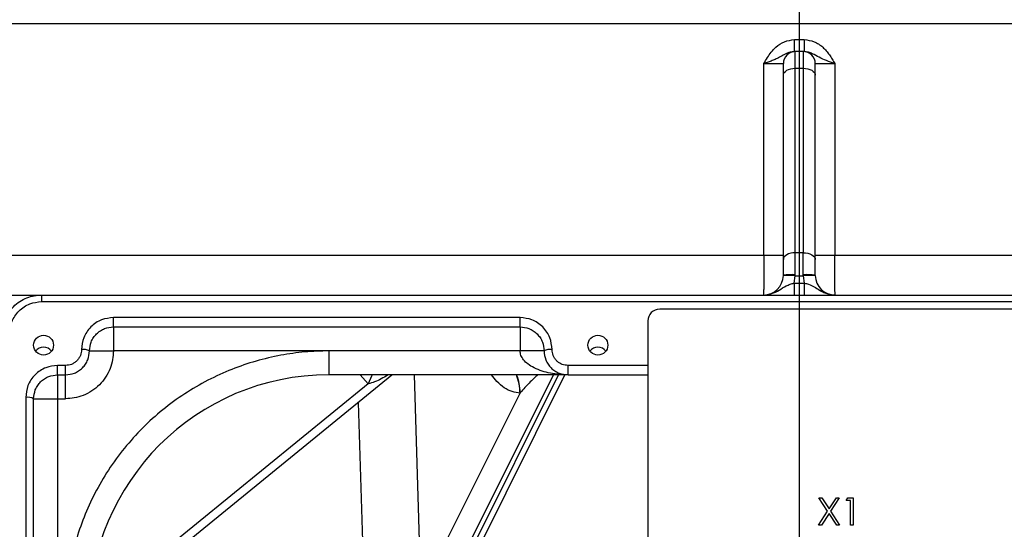
# Model space of a CAD drawing. Units: millimetres. Extents: x 0 to 841, y 0 to 594.
# Drawn here: x 563 to 587, y 240 to 252 of the extents above; entities that cross this region are included whole.
import ezdxf

# ---------------------------------------------------------------- set-up
doc = ezdxf.new("R2010")
doc.units = ezdxf.units.MM
doc.linetypes.add('CENTERX2', pattern=[20.32, 12.7, -2.54, 2.54, -2.54])
doc.layers.add('LIVELLO0', color=7, linetype='Continuous')
doc.styles.add('SLDTEXTSTYLE1', font='TXT', dxfattribs={"width": 0.75})
doc.dimstyles.new('SLDDIMSTYLE5', dxfattribs={"dimtxt": 4, "dimasz": 4, "dimexe": 0, "dimexo": 0.0625, "dimgap": 1, "dimtad": 1, "dimlfac": 10, "dimrnd": 1e-09, "dimzin": 12, "dimdsep": 46, "dimtxsty": 'SLDTEXTSTYLE1', "dimsah": 1, "dimcen": 0.09, "dimadec": 0, "dimazin": 3, "dimtfac": 1, "dimtofl": 0, "dimtmove": 0, "dimatfit": 3, "dimfxl": 0, "dimfrac": 2, "dimtolj": 1, "dimtzin": 12, "dimarcsym": 0})
doc.dimstyles.new('SLDDIMSTYLE6', dxfattribs={"dimtxt": 4, "dimasz": 4, "dimexe": 0, "dimexo": 0.0625, "dimgap": 1, "dimtad": 1, "dimlfac": 10, "dimrnd": 1e-09, "dimzin": 12, "dimdsep": 46, "dimtxsty": 'SLDTEXTSTYLE1', "dimsah": 1, "dimcen": 0.09, "dimadec": 0, "dimazin": 3, "dimtfac": 1, "dimtmove": 0, "dimatfit": 0, "dimfxl": 0, "dimfrac": 2, "dimtolj": 1, "dimtzin": 12, "dimarcsym": 0})

# ---------------------------------------------------------------- blocks, each defined once
blk = doc.blocks.new('_D_22')
at = {"layer": 'LIVELLO0'}
for p, q in [((582.351, 314.838), (582.351, 211.201)), ((604.851, 312.788), (604.851, 211.201)), ((582.351, 212.201), (575.351, 212.201)), ((604.851, 212.201), (582.351, 212.201)), ((604.851, 212.201), (611.851, 212.201))]:
    blk.add_line(p, q, dxfattribs=at)
for points in [[(582.351, 212.201), (578.351, 212.851), (578.351, 211.551)], [(604.851, 212.201), (608.851, 211.551), (608.851, 212.851)]]:
    blk.add_solid(points, dxfattribs=at)
at = {"layer": 'LIVELLO0', "char_height": 4, "attachment_point": 1, "style": 'SLDTEXTSTYLE1'}
for s, insert in [('225', (586.816, 217.37)), ('Ax.2', (585.78, 211.02))]:
    blk.add_mtext(s, dxfattribs=dict(at, insert=insert))
blk = doc.blocks.new('_D_23')
at = {"layer": 'LIVELLO0'}
for p, q in [((582.351, 315.837), (582.351, 196.103)), ((616.451, 269.405), (616.451, 196.103)), ((582.351, 197.103), (553.331, 197.103)), ((616.451, 197.103), (582.351, 197.103)), ((616.451, 197.103), (623.451, 197.103))]:
    blk.add_line(p, q, dxfattribs=at)
for points in [[(582.351, 197.103), (578.351, 197.753), (578.351, 196.453)], [(616.451, 197.103), (620.451, 196.453), (620.451, 197.753)]]:
    blk.add_solid(points, dxfattribs=at)
at = {"layer": 'LIVELLO0', "char_height": 4, "attachment_point": 1, "style": 'SLDTEXTSTYLE1'}
for s, insert in [('341', (561.481, 202.273)), ('CYLINDER', (553.331, 195.923))]:
    blk.add_mtext(s, dxfattribs=dict(at, insert=insert))
blk = doc.blocks.new('_D_25')
at = {"layer": 'LIVELLO0'}
for p, q in [((629.451, 367.787), (629.451, 177.275)), ((582.351, 262.823), (582.351, 177.275)), ((582.351, 178.275), (629.451, 178.275))]:
    blk.add_line(p, q, dxfattribs=at)
for points in [[(582.351, 178.275), (586.351, 177.625), (586.351, 178.925)], [(629.451, 178.275), (625.451, 178.925), (625.451, 177.625)]]:
    blk.add_solid(points, dxfattribs=at)
at = {"layer": 'LIVELLO0', "insert": (595.431, 183.432), "char_height": 4, "attachment_point": 1, "style": 'SLDTEXTSTYLE1'}
blk.add_mtext('471', dxfattribs=at)
blk = doc.blocks.new('_D_27')
at = {"layer": 'LIVELLO0'}
for p, q in [((582.351, 262.823), (582.351, 177.275)), ((542.851, 222.815), (542.851, 177.275)), ((542.851, 178.275), (582.351, 178.275))]:
    blk.add_line(p, q, dxfattribs=at)
for points in [[(542.851, 178.275), (546.851, 177.625), (546.851, 178.925)], [(582.351, 178.275), (578.351, 178.925), (578.351, 177.625)]]:
    blk.add_solid(points, dxfattribs=at)
at = {"layer": 'LIVELLO0', "insert": (559.566, 183.432), "char_height": 4, "attachment_point": 1, "style": 'SLDTEXTSTYLE1'}
blk.add_mtext('395', dxfattribs=at)

msp = doc.modelspace()

# ---------------------------------------------------------------- linework, layer by layer
at = {"color": 7, "linetype": 'Continuous', "lineweight": 25}
for p, q in [((605.172391, 252.336621), (559.529761, 252.336621)), ((582.229447, 251.936621), (582.472704, 251.936621)), ((582.251072, 251.636621), (582.228425, 251.636621)), ((582.251076, 251.636616), (582.251072, 251.636621)), ((582.451079, 251.636621), (582.251072, 251.636621)), ((582.251076, 251.219309), (582.251076, 251.636616)), ((582.451076, 251.636616), (582.451079, 251.636621)), ((582.451076, 251.636616), (582.451076, 251.219309)), ((582.473727, 251.636621), (582.451079, 251.636621)), ((581.463507, 251.336621), (581.951074, 251.336621)), ((581.463507, 246.536621), (581.463507, 251.336621)), ((581.951074, 251.336621), (581.951076, 251.336617)), ((582.251076, 246.597861), (582.251076, 251.219309)), ((582.251076, 251.219309), (582.451076, 251.219309)), ((582.451076, 251.219309), (582.451076, 246.597861)), ((582.751076, 251.336617), (582.751078, 251.336621)), ((582.751078, 251.336621), (583.238645, 251.336621)), ((583.238645, 251.336621), (583.238645, 246.536621)), ((581.951076, 246.423054), (581.951076, 251.044502)), ((582.751076, 246.423054), (582.751076, 251.044502)), ((561.003869, 246.536621), (581.463507, 246.536621)), ((581.463507, 246.536621), (581.951076, 246.536621)), ((582.451076, 246.597861), (582.251076, 246.597861)), ((582.251076, 246.045813), (582.251076, 246.597861)), ((582.451076, 246.045813), (582.451076, 246.597861)), ((582.751076, 246.536621), (583.238645, 246.536621)), ((583.238645, 246.536621), (603.698283, 246.536621)), ((581.951076, 246.036621), (581.950896, 246.023216)), ((582.250788, 246.015173), (581.950896, 246.023216)), ((582.225672, 245.836621), (582.250788, 246.015173)), ((582.250788, 246.015173), (582.251076, 246.045813)), ((582.250788, 246.015173), (582.451363, 246.015173)), ((582.451363, 246.015173), (582.451076, 246.045813)), ((582.751255, 246.023216), (582.451363, 246.015173)), ((582.451363, 246.015173), (582.476479, 245.836621)), ((582.751255, 246.023216), (582.751076, 246.036621)), ((582.225672, 245.836621), (582.225672, 245.536621)), ((582.225672, 245.836621), (582.476479, 245.836621)), ((582.476479, 245.836621), (582.476479, 245.536621)), ((563.351076, 245.536621), (563.351076, 245.371351)), ((563.351076, 245.536621), (601.351076, 245.536621)), ((563.351076, 245.371351), (601.351076, 245.371351)), ((601.901076, 245.181776), (578.851076, 245.181776)), ((575.351076, 244.971351), (565.151076, 244.971351)), ((565.151076, 244.736621), (565.151076, 244.971351)), ((575.351076, 244.736621), (575.351076, 244.971351)), ((565.151076, 244.736621), (575.351076, 244.736621)), ((565.151076, 244.736621), (565.151076, 244.136621)), ((575.351076, 244.736621), (575.351076, 244.136621)), ((578.551076, 244.886333), (578.551076, 221.54639)), ((564.551076, 244.136621), (565.151076, 244.136621)), ((570.551076, 244.136621), (565.151076, 244.136621)), ((575.351076, 244.136621), (570.551076, 244.136621)), ((570.551076, 244.136621), (570.551076, 243.536621)), ((575.951076, 244.136621), (575.351076, 244.136621)), ((563.951076, 243.771351), (563.751076, 243.771351)), ((563.751076, 243.536621), (563.751076, 243.771351)), ((563.951076, 243.536621), (563.951076, 243.771351)), ((576.551076, 243.536621), (576.551076, 243.771351)), ((563.751076, 243.536621), (563.951076, 243.536621)), ((563.751076, 243.536621), (563.751076, 242.936621)), ((563.951076, 242.936621), (563.951076, 243.536621)), ((564.74165, 237.517914), (572.136968, 243.536621)), ((576.551076, 243.536621), (570.551076, 243.536621)), ((571.336885, 243.536621), (571.54193, 243.311547)), ((573.673592, 237.930952), (576.482927, 243.54962)), ((576.551076, 243.536621), (578.551076, 243.536621)), ((571.54193, 243.311547), (564.804364, 237.828154)), ((562.951076, 242.971351), (562.951076, 223.871351)), ((572.855327, 238.095034), (575.348364, 243.081108)), ((575.354349, 243.088064), (575.348364, 243.081108)), ((563.151076, 223.836621), (563.151076, 242.936621)), ((563.151076, 242.936621), (563.751076, 242.936621)), ((563.751076, 242.936621), (563.751076, 223.836621)), ((563.751076, 242.936621), (563.951076, 242.936621)), ((582.840931, 240.456435), (582.913427, 240.456435)), ((583.060523, 240.118657), (582.840931, 240.456435)), ((582.840931, 240.456435), (582.840931, 240.454698)), ((583.059958, 240.117789), (582.840931, 240.454698)), ((582.913427, 240.456435), (583.0967, 240.174447)), ((583.0967, 240.174447), (583.279974, 240.456435)), ((583.35247, 240.456435), (583.133019, 240.118657)), ((583.35247, 240.454698), (583.133583, 240.117789)), ((583.279974, 240.456435), (583.35247, 240.456435)), ((583.35247, 240.456435), (583.35247, 240.454698)), ((583.52747, 240.385731), (583.568555, 240.456435)), ((583.635162, 240.385731), (583.52747, 240.385731)), ((583.52747, 240.385731), (583.52747, 240.383994)), ((583.635162, 240.383994), (583.52747, 240.383994)), ((583.568555, 240.456435), (583.697983, 240.456435)), ((583.635162, 239.76707), (583.635162, 240.385731)), ((583.697983, 240.456435), (583.697983, 239.76707)), ((582.831957, 239.76707), (583.060523, 240.118657)), ((583.0967, 240.062867), (582.904453, 239.76707)), ((583.0967, 240.06113), (582.904453, 239.765333)), ((583.288948, 239.76707), (583.0967, 240.062867)), ((583.0967, 240.062867), (583.0967, 240.06113)), ((583.288948, 239.765333), (583.0967, 240.06113)), ((583.133019, 240.118657), (583.361444, 239.76707)), ((582.904453, 239.76707), (582.831957, 239.76707)), ((582.831957, 239.76707), (582.831957, 239.765333)), ((582.904453, 239.765333), (582.831957, 239.765333)), ((582.904453, 239.76707), (582.904453, 239.765333)), ((583.361444, 239.76707), (583.288948, 239.76707)), ((583.288948, 239.76707), (583.288948, 239.765333)), ((583.361444, 239.765333), (583.288948, 239.765333)), ((583.361444, 239.76707), (583.361444, 239.765333)), ((583.697983, 239.76707), (583.635162, 239.76707)), ((583.635162, 239.76707), (583.635162, 239.765333)), ((583.697983, 239.765333), (583.635162, 239.765333)), ((583.697983, 239.76707), (583.697983, 239.765333))]:
    msp.add_line(p, q, dxfattribs=at)
at = {"color": 9, "linetype": 'Continuous', "lineweight": 25}
for p, q in [((578.551076, 243.771351), (576.551076, 243.771351)), ((572.689948, 243.536621), (572.855327, 238.095034)), ((573.335282, 237.826994), (576.190095, 243.536621)), ((576.332867, 243.578243), (573.457243, 237.826994)), ((571.287292, 242.845109), (571.501371, 236.176254))]:
    msp.add_line(p, q, dxfattribs=at)
at = {"color": 7, "linetype": 'Continuous', "lineweight": 25, "flags": 128}
for points in [[(581.951076, 251.044502), (581.95684, 251.078605), (581.973912, 251.111398), (582.001635, 251.14162), (582.038944, 251.168109), (582.084405, 251.189849), (582.136271, 251.206002), (582.192549, 251.21595), (582.251076, 251.219309)], [(582.451076, 251.219309), (582.509603, 251.21595), (582.565881, 251.206002), (582.617747, 251.189849), (582.663208, 251.168109), (582.700517, 251.14162), (582.72824, 251.111398), (582.745311, 251.078605), (582.751076, 251.044502)], [(582.251076, 246.597861), (582.192549, 246.594502), (582.136271, 246.584554), (582.084405, 246.5684), (582.038944, 246.546661), (582.001635, 246.520171), (581.973912, 246.48995), (581.95684, 246.457157), (581.951076, 246.423054)], [(582.451076, 246.597861), (582.509603, 246.594502), (582.565881, 246.584554), (582.617747, 246.5684), (582.663208, 246.546661), (582.700517, 246.520171), (582.72824, 246.48995), (582.745311, 246.457157), (582.751076, 246.423054)]]:
    msp.add_lwpolyline(points, dxfattribs=at)
at = {"color": 9, "linetype": 'Continuous', "lineweight": 25, "flags": 128}
msp.add_lwpolyline([(571.640147, 243.536621), (571.620892, 243.499537), (571.54193, 243.311547)], dxfattribs=at)
at = {"color": 7, "linetype": 'Continuous', "lineweight": 25}
for centre in [(563.400114, 244.280296), (577.300114, 244.280296)]:
    msp.add_circle(centre, 0.248658, dxfattribs=at)
for centre, radius, start, end in [((560.214975, 251.861622), 22.0146, 359.4143966, 0.1951951), ((604.487177, 251.861622), 22.0146, 179.8048049, 180.5856034), ((582.251075, 251.336616), 0.299999, 89.9998452, 179.9998452), ((582.451077, 251.336616), 0.299999, 0.0001548, 90.0001548), ((581.451076, 246.036621), 0.5, 270, 358.4637068), ((582.176146, 243.591149), 2.455808, 88.2515688, 95.2584369), ((582.526005, 243.591153), 2.455803, 84.7415549, 91.7484363), ((583.251076, 246.036621), 0.5, 181.5362932, 270), ((578.848814, 244.884037), 0.297747, 89.5648082, 179.5580946), ((563.401076, 243.977265), 0.251869, 37.3989192, 142.6010808), ((577.301076, 243.977265), 0.251869, 37.3989192, 142.6010808), ((564.399568, 243.857365), 0.317708, 61.5183868, 98.7794609), ((576.102583, 243.857365), 0.317708, 81.2205391, 118.4816132), ((570.551076, 237.536621), 6, 90, 180), ((562.999568, 242.657365), 0.317708, 61.5183868, 98.7794609)]:
    msp.add_arc(centre, radius, start, end, dxfattribs=at)
at = {"color": 9, "linetype": 'Continuous', "lineweight": 25}
for centre, radius, start, end in [((573.980678, 243.048535), 1.368074, 1.3643213, 20.9018861), ((573.979986, 243.042326), 1.375124, 1.9060769, 21.0667387)]:
    msp.add_arc(centre, radius, start, end, dxfattribs=at)
at = {"color": 7, "linetype": 'Continuous', "lineweight": 25}
for points, knots in [([(581.463507, 251.336621), (581.492365, 251.387132), (581.549253, 251.486702), (581.645752, 251.62833), (581.78004, 251.773413), (581.972857, 251.905694), (582.143911, 251.926311), (582.229447, 251.936621)], [0, 0, 0, 0, 0.170684078, 0.336462531, 0.50104354, 0.750495404, 1, 1, 1, 1]), ([(582.472704, 251.936621), (582.558318, 251.926697), (582.686064, 251.911889), (582.837412, 251.829605), (582.939284, 251.752025), (583.028895, 251.659094), (583.106319, 251.556936), (583.174916, 251.448265), (583.217398, 251.373841), (583.238645, 251.336621)], [0, 0, 0, 0, 0.249251578, 0.371916966, 0.499343724, 0.623665939, 0.748870958, 0.874405314, 1, 1, 1, 1]), ([(582.228425, 251.636621), (582.192536, 251.633256), (582.10301, 251.624862), (581.979853, 251.563223), (581.87115, 251.5023), (581.767573, 251.45197), (581.672618, 251.41186), (581.56874, 251.373241), (581.498583, 251.348827), (581.463507, 251.336621)], [0, 0, 0, 0, 0.124502081, 0.310576632, 0.499397606, 0.615088734, 0.749538286, 0.874776365, 1, 1, 1, 1]), ([(583.238645, 251.336621), (583.168576, 251.361036), (583.028419, 251.409874), (582.845625, 251.491985), (582.708957, 251.572484), (582.581433, 251.62685), (582.509605, 251.633366), (582.473727, 251.636621)], [0, 0, 0, 0, 0.249948294, 0.499967483, 0.75053679, 0.87539433, 1, 1, 1, 1]), ([(581.951076, 251.044502), (581.951076, 251.086581), (581.951076, 251.171942), (581.951076, 251.264034), (581.951076, 251.324995), (581.951076, 251.33278), (581.951076, 251.336617)], [0, 0, 0, 0, 0.246475328, 0.5, 0.753524672, 1, 1, 1, 1]), ([(582.751076, 251.044502), (582.751076, 251.086581), (582.751076, 251.171942), (582.751076, 251.264034), (582.751076, 251.324995), (582.751076, 251.33278), (582.751076, 251.336617)], [0, 0, 0, 0, 0.246475328, 0.5, 0.753524672, 1, 1, 1, 1]), ([(581.463507, 246.536621), (581.463466, 246.474094), (581.463385, 246.347115), (581.462683, 246.160668), (581.461786, 246.023826), (581.460971, 245.932569), (581.460429, 245.879492), (581.45962, 245.81066), (581.458414, 245.724514), (581.456539, 245.630854), (581.454011, 245.553434), (581.452101, 245.542495), (581.451076, 245.536621)], [0, 0, 0, 0, 0.119416141, 0.242507866, 0.369274756, 0.412412825, 0.455961066, 0.499919495, 0.592358619, 0.706541647, 0.842435318, 1, 1, 1, 1]), ([(583.251076, 245.536621), (583.25005, 245.542472), (583.24814, 245.553369), (583.245948, 245.620707), (583.244541, 245.684167), (583.243679, 245.732324), (583.242954, 245.78061), (583.241903, 245.860231), (583.24063, 245.983179), (583.239469, 246.160633), (583.238767, 246.347122), (583.238685, 246.474096), (583.238645, 246.536621)], [0, 0, 0, 0, 0.157567584, 0.293464551, 0.353339402, 0.407765847, 0.456742909, 0.500269716, 0.630713981, 0.757484097, 0.880579577, 1, 1, 1, 1]), ([(581.451076, 245.536621), (581.521745, 245.543771), (581.663102, 245.558073), (581.849195, 245.659309), (581.98852, 245.751852), (582.117439, 245.808734), (582.189618, 245.827331), (582.225672, 245.836621)], [0, 0, 0, 0, 0.24994304, 0.499953293, 0.750509556, 0.875376615, 1, 1, 1, 1]), ([(582.476479, 245.836621), (582.512544, 245.827327), (582.602521, 245.804138), (582.727239, 245.742575), (582.838069, 245.670266), (582.943506, 245.610687), (583.039936, 245.569831), (583.145076, 245.541854), (583.215743, 245.538365), (583.251076, 245.536621)], [0, 0, 0, 0, 0.124516297, 0.310649166, 0.499407631, 0.615150881, 0.749539188, 0.874775442, 1, 1, 1, 1]), ([(560.953373, 245.536621), (561.20055, 245.536621), (561.696235, 245.536621), (562.288396, 245.536621), (562.722881, 245.536621), (563.020399, 245.536621), (563.210302, 245.536621), (563.329161, 245.536621), (563.343771, 245.536621), (563.351076, 245.536621)], [0, 0, 0, 0, 0.165818934, 0.332530868, 0.499961079, 0.625571085, 0.751187168, 0.875592069, 1, 1, 1, 1]), ([(562.351076, 244.536621), (562.352393, 244.575812), (562.354853, 244.649006), (562.372632, 244.749702), (562.394988, 244.833277), (562.436506, 244.950024), (562.496735, 245.064587), (562.578268, 245.173716), (562.668489, 245.272877), (562.799412, 245.379187), (562.97743, 245.470562), (563.162914, 245.5264), (563.28862, 245.533228), (563.351076, 245.536621)], [0, 0, 0, 0, 0.075260836, 0.140558354, 0.195888913, 0.241249608, 0.378297453, 0.441755067, 0.50177471, 0.6344834, 0.761163074, 0.881336664, 1, 1, 1, 1]), ([(562.551076, 244.571351), (562.561728, 244.671923), (562.578101, 244.82649), (562.677827, 245.012856), (562.781024, 245.141033), (562.909175, 245.244333), (563.09531, 245.344122), (563.250372, 245.36063), (563.351076, 245.371351)], [0, 0, 0, 0, 0.24115851, 0.370632091, 0.502479697, 0.633914386, 0.762249783, 1, 1, 1, 1]), ([(565.151076, 244.971351), (565.050372, 244.96063), (564.89531, 244.944122), (564.709175, 244.844333), (564.581024, 244.741033), (564.477827, 244.612856), (564.378101, 244.42649), (564.361728, 244.271923), (564.351076, 244.171351)], [0, 0, 0, 0, 0.237750217, 0.366085614, 0.497520303, 0.629367909, 0.75884149, 1, 1, 1, 1]), ([(576.151076, 244.171351), (576.140423, 244.271923), (576.124051, 244.42649), (576.024325, 244.612856), (575.921127, 244.741033), (575.792976, 244.844333), (575.606841, 244.944122), (575.451779, 244.96063), (575.351076, 244.971351)], [0, 0, 0, 0, 0.24115851, 0.370632091, 0.502479697, 0.633914386, 0.762249783, 1, 1, 1, 1]), ([(564.551076, 244.136621), (564.559067, 244.212004), (564.571609, 244.330311), (564.6475, 244.469854), (564.725728, 244.565754), (564.81996, 244.641558), (564.959551, 244.716201), (565.075507, 244.728564), (565.151076, 244.736621)], [0, 0, 0, 0, 0.242444552, 0.380498395, 0.504355471, 0.637167717, 0.763543876, 1, 1, 1, 1]), ([(575.351076, 244.736621), (575.426644, 244.728564), (575.542599, 244.716201), (575.68219, 244.641558), (575.776421, 244.565756), (575.85465, 244.469855), (575.930542, 244.330313), (575.943084, 244.212004), (575.951076, 244.136621)], [0, 0, 0, 0, 0.236456125, 0.362827651, 0.49564453, 0.619497014, 0.757555446, 1, 1, 1, 1]), ([(564.351076, 244.171351), (564.345749, 244.121064), (564.337563, 244.043781), (564.2877, 243.950598), (564.236102, 243.886509), (564.172026, 243.83486), (564.078958, 243.784965), (564.001427, 243.776711), (563.951076, 243.771351)], [0, 0, 0, 0, 0.24115851, 0.370632091, 0.502479697, 0.633914386, 0.762249783, 1, 1, 1, 1]), ([(563.951076, 243.536621), (564.026578, 243.544643), (564.142287, 243.556938), (564.281997, 243.631553), (564.376249, 243.707313), (564.454521, 243.803202), (564.53044, 243.942613), (564.543051, 244.061174), (564.551076, 244.136621)], [0, 0, 0, 0, 0.238693489, 0.365804895, 0.498889942, 0.622500176, 0.759778764, 1, 1, 1, 1]), ([(565.151076, 244.136621), (565.147183, 244.063431), (565.139163, 243.912666), (565.072399, 243.68902), (564.961692, 243.473945), (564.805607, 243.282089), (564.613751, 243.126004), (564.398677, 243.015297), (564.17503, 242.948533), (564.024266, 242.940514), (563.951076, 242.936621)], [0, 0, 0, 0, 0.116516032, 0.24001133, 0.368640814, 0.5, 0.631359186, 0.75998867, 0.883483968, 1, 1, 1, 1]), ([(570.551076, 244.136621), (570.349795, 244.131332), (569.947226, 244.120755), (569.336491, 244.033085), (568.724422, 243.889916), (568.111086, 243.680459), (567.511474, 243.407703), (566.931186, 243.069138), (566.38278, 242.668892), (565.875838, 242.211858), (565.418805, 241.704917), (565.018559, 241.156511), (564.679993, 240.576222), (564.407245, 239.976627), (564.197785, 239.363292), (564.054617, 238.751232), (563.966939, 238.14048), (563.956363, 237.73791), (563.951076, 237.536621)], [0, 0, 0, 0, 0.058247181, 0.116496921, 0.178239991, 0.239988121, 0.303803006, 0.368625505, 0.434137589, 0.49999999, 0.56586239, 0.631374474, 0.696196973, 0.760011858, 0.821754927, 0.883503057, 0.941750249, 1, 1, 1, 1]), ([(576.551076, 243.536621), (576.403243, 243.544321), (576.114019, 243.559385), (575.773691, 243.665311), (575.552326, 243.796663), (575.437606, 243.902259), (575.377587, 244.001347), (575.354273, 244.07951), (575.352127, 244.117836), (575.351076, 244.136621)], [0, 0, 0, 0, 0.314123914, 0.614562287, 0.740636215, 0.844868521, 0.927251421, 0.964343273, 1, 1, 1, 1]), ([(575.951076, 244.136621), (575.959101, 244.061174), (575.971711, 243.942611), (576.047631, 243.803201), (576.125905, 243.707311), (576.220156, 243.631552), (576.359866, 243.556938), (576.475574, 243.544643), (576.551076, 243.536621)], [0, 0, 0, 0, 0.240221238, 0.377504485, 0.501110057, 0.634199848, 0.761306509, 1, 1, 1, 1]), ([(576.551076, 243.771351), (576.500724, 243.776711), (576.423193, 243.784965), (576.330126, 243.83486), (576.26605, 243.886509), (576.214451, 243.950598), (576.164588, 244.043781), (576.156402, 244.121064), (576.151076, 244.171351)], [0, 0, 0, 0, 0.237750217, 0.366085614, 0.497520303, 0.629367909, 0.75884149, 1, 1, 1, 1]), ([(563.751076, 243.771351), (563.650372, 243.76063), (563.49531, 243.744122), (563.309175, 243.644333), (563.181024, 243.541033), (563.077827, 243.412856), (562.978101, 243.22649), (562.961728, 243.071923), (562.951076, 242.971351)], [0, 0, 0, 0, 0.237750217, 0.366085614, 0.497520303, 0.629367909, 0.75884149, 1, 1, 1, 1]), ([(563.151076, 242.936621), (563.159067, 243.012004), (563.171609, 243.130311), (563.2475, 243.269854), (563.325728, 243.365754), (563.41996, 243.441558), (563.559551, 243.516201), (563.675507, 243.528564), (563.751076, 243.536621)], [0, 0, 0, 0, 0.242444552, 0.380498398, 0.504355471, 0.637167718, 0.763543876, 1, 1, 1, 1]), ([(572.026353, 243.529059), (571.973763, 243.497383), (571.867819, 243.433572), (571.710033, 243.355999), (571.596239, 243.325908), (571.54193, 243.311547)], [0, 0, 0, 0, 0.340043718, 0.685030164, 1, 1, 1, 1])]:
    msp.add_open_spline(points, degree=3, knots=knots, dxfattribs=at)
for points in [[(581.951076, 246.036621), (581.951076, 246.105896), (581.951076, 246.244446), (581.951076, 246.363518), (581.951076, 246.423054)], [(582.751076, 246.036621), (582.751076, 246.105896), (582.751076, 246.244446), (582.751076, 246.363518), (582.751076, 246.423054)]]:
    msp.add_open_spline(points, degree=3, dxfattribs=at)
at = {"color": 9, "linetype": 'Continuous', "lineweight": 25}
for points, knots in [([(575.348364, 243.081108), (575.28177, 243.088179), (575.148571, 243.10232), (574.952884, 243.204526), (574.778009, 243.345596), (574.678092, 243.478118), (574.633983, 243.536621)], [0, 0, 0, 0, 0.263861554, 0.527764613, 0.79152655, 1, 1, 1, 1]), ([(575.794802, 243.536621), (575.762519, 243.507758), (575.685352, 243.438768), (575.578929, 243.333311), (575.463456, 243.212547), (575.393111, 243.132289), (575.354349, 243.088064)], [0, 0, 0, 0, 0.194758769, 0.465531531, 0.705492813, 1, 1, 1, 1])]:
    msp.add_open_spline(points, degree=3, knots=knots, dxfattribs=at)
at = {"layer": 'LIVELLO0', "linetype": 'CENTERX2', "lineweight": 18, "ltscale": 5}
msp.add_line((582.351076, 260.6643), (582.351076, 250.936621), dxfattribs=at)

# ---------------------------------------------------------------- dimensions: what is measured, and where the dimension line sits
at = {"layer": 'LIVELLO0'}
for base, p1, p2, dimstyle, picture, middle in [((629.451076, 178.275356), (582.351076, 263.823489), (629.451076, 368.786621), 'SLDDIMSTYLE5', '_D_25', (599.863945, 178.275356)), ((582.351076, 190.76653), (616.451076, 270.405338), (582.351076, 316.836621), 'SLDDIMSTYLE6', '_D_23', (565.914052, 190.76653)), ((582.351076, 205.86419), (604.851076, 313.788306), (582.351076, 315.838335), 'SLDDIMSTYLE6', '_D_22', (591.249603, 205.86419)), ((582.351076, 178.275356), (542.851076, 223.81451), (582.351076, 263.823489), 'SLDDIMSTYLE5', '_D_27', (563.999214, 178.275356))]:
    dim = msp.add_linear_dim(base=base, p1=p1, p2=p2, dimstyle=dimstyle, dxfattribs=at)
    dim.commit()
    dim.dimension.update_dxf_attribs({"geometry": picture, "text_midpoint": middle, "dimtype": 160})

doc.saveas('drawing.dxf')
